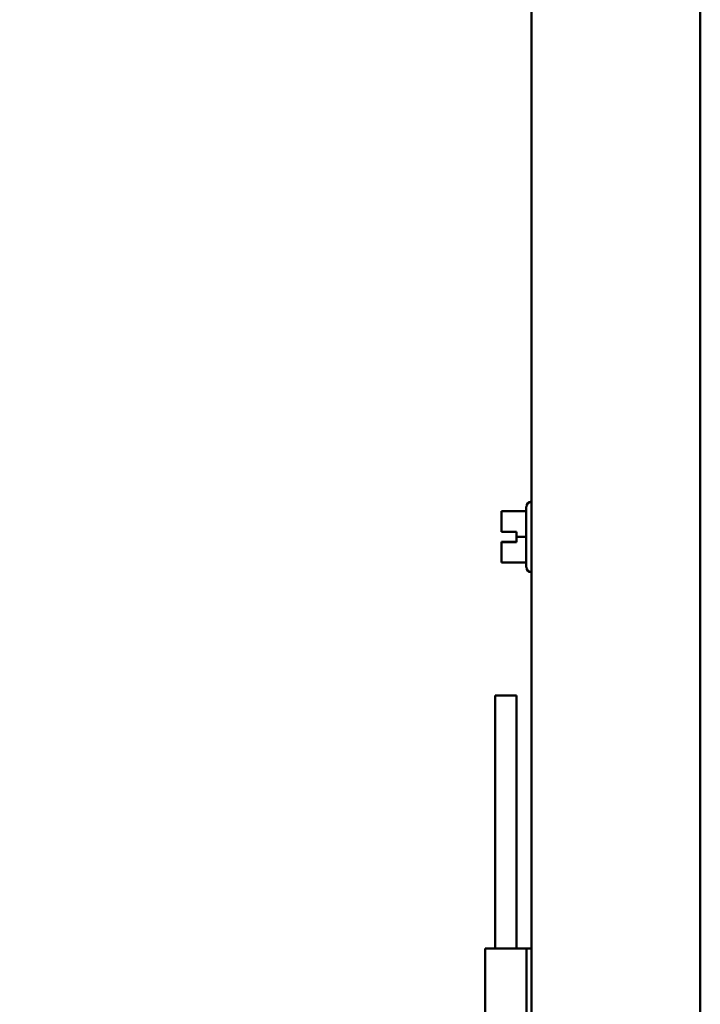
# Model space of a CAD drawing. Units: inches. Extents: x 2 to 86, y 1 to 67.
# Drawn here: x 56.2 to 58.5, y 20.5 to 23.8 of the extents above; entities that cross this region are included whole.
import ezdxf

# ---------------------------------------------------------------- set-up
doc = ezdxf.new("R2010")
doc.units = ezdxf.units.IN
doc.header["$LTSCALE"] = 4
doc.header["$MEASUREMENT"] = 0
doc.layers.add('Symbol (ANSI)', color=7, linetype='Continuous', lineweight=25)
doc.layers.add('Visible (ANSI)', color=7, linetype='Continuous', lineweight=50)
doc.styles.add('Note Text (ANSI)', font='tahoma.ttf')
doc.dimstyles.new('Default (ANSI)$7', dxfattribs={"dimscale": 4, "dimtxt": 0.12, "dimasz": 0.098425, "dimexe": 0.125, "dimexo": 0.0625, "dimgap": 0.031496, "dimtad": 0, "dimtih": 1, "dimtoh": 1, "dimrnd": 1e-08, "dimzin": 0, "dimdsep": 46, "dimtxsty": 'Note Text (ANSI)', "dimcen": 0.09, "dimdle": 0.393701, "dimclrd": 256, "dimclre": 256, "dimclrt": 256, "dimadec": 0, "dimazin": 1, "dimtfac": 1, "dimtofl": 0, "dimtmove": 0, "dimatfit": 3, "dimfxl": 1, "dimtolj": 1, "dimtzin": 4, "dimlwd": -1, "dimlwe": -1, "dimarcsym": 0})

msp = doc.modelspace()

# ---------------------------------------------------------------- linework, layer by layer
at = {"layer": 'Visible (ANSI)'}
for p, q in [((57.9028, 19.5906), (57.9028, 48.5331)), ((58.4743, 19.5906), (58.4743, 48.5331)), ((57.8851, 21.9593), (57.8851, 22.1644)), ((57.9023, 22.1816), (57.9028, 22.1816)), ((57.8851, 22.149), (57.8006, 22.149)), ((57.8006, 22.149), (57.8006, 22.149)), ((57.8006, 22.149), (57.8006, 22.1489)), ((57.8006, 22.1489), (57.8006, 22.1489)), ((57.8851, 22.1489), (57.8006, 22.1489)), ((57.8006, 22.1489), (57.8006, 22.121)), ((57.8006, 22.0896), (57.8006, 22.0789)), ((57.8006, 22.0789), (57.852, 22.0789)), ((57.852, 22.0789), (57.852, 22.0618)), ((57.852, 22.0618), (57.852, 22.0446)), ((57.8851, 22.0618), (57.852, 22.0618)), ((57.8006, 22.0448), (57.8006, 22.0446)), ((57.8006, 22.0448), (57.852, 22.0448)), ((57.8006, 22.0448), (57.8006, 22.0448)), ((57.8006, 22.0446), (57.8006, 22.0446)), ((57.852, 22.0446), (57.8006, 22.0446)), ((57.8006, 22.0446), (57.8006, 22.0339)), ((57.8063, 22.0448), (57.8177, 22.0448)), ((57.8177, 22.0446), (57.8063, 22.0446)), ((57.8177, 22.0448), (57.8177, 22.0446)), ((57.8006, 22.0026), (57.8006, 21.9748)), ((57.8851, 21.9748), (57.8006, 21.9748)), ((57.9023, 21.9422), (57.9028, 21.9422)), ((57.78, 21.5247), (57.8514, 21.5247)), ((57.78, 20.6676), (57.78, 21.5247)), ((57.8514, 20.6676), (57.8514, 21.5247)), ((57.7457, 20.6676), (57.8857, 20.6676)), ((57.7457, 19.8104), (57.7457, 20.6676)), ((57.8857, 19.8104), (57.8857, 20.6676)), ((57.8943, 20.6676), (57.8857, 20.6676)), ((57.8943, 20.6676), (57.9028, 20.6676))]:
    msp.add_line(p, q, dxfattribs=at)
for centre, start, end in [((57.9023, 22.1644), 90, 180), ((57.9023, 21.9593), 180, 270)]:
    msp.add_arc(centre, 0.0171, start, end, dxfattribs=at)
for points, knots in [([(57.8006, 22.1489), (57.8006, 22.1489), (57.8006, 22.1489), (57.8007, 22.1489), (57.8009, 22.1489), (57.8009, 22.1489), (57.8009, 22.1489), (57.8007, 22.1489), (57.8006, 22.1489), (57.8006, 22.1489), (57.8006, 22.149)], [0.5840084, 0.5840084, 0.5840084, 0.5840084, 0.6066591, 0.6066591, 0.6595764, 0.6595764, 0.6595764, 0.7124936, 0.7124936, 0.7351443, 0.7351443, 0.7351443, 0.7351443]), ([(57.8006, 22.0896), (57.8006, 22.0911), (57.8006, 22.0928), (57.8007, 22.0977), (57.8009, 22.1019), (57.8009, 22.1053), (57.8009, 22.1087), (57.8007, 22.1129), (57.8006, 22.1178), (57.8006, 22.1196), (57.8006, 22.121)], [0.5840084, 0.5840084, 0.5840084, 0.5840084, 0.6066591, 0.6066591, 0.6595764, 0.6595764, 0.6595764, 0.7124936, 0.7124936, 0.7351443, 0.7351443, 0.7351443, 0.7351443]), ([(57.8009, 22.1054), (57.8009, 22.102), (57.8007, 22.0979), (57.8006, 22.093), (57.8006, 22.0913), (57.8006, 22.0898)], [0.66003876, 0.66003876, 0.66003876, 0.66003876, 0.71249359, 0.71249359, 0.73514432, 0.73514432, 0.73514432, 0.73514432]), ([(57.8063, 22.0448), (57.8056, 22.0448), (57.8048, 22.0448), (57.8035, 22.0448), (57.8028, 22.0448), (57.8017, 22.0448), (57.8013, 22.0448), (57.8007, 22.0448), (57.8006, 22.0448), (57.8006, 22.0448)], [0.07595608, 0.07595608, 0.07595608, 0.07595608, 0.0852977, 0.0852977, 0.09474337, 0.09474337, 0.10430681, 0.10430681, 0.11395453, 0.11395453, 0.11395453, 0.11395453]), ([(57.8006, 22.0446), (57.8006, 22.0446), (57.8007, 22.0446), (57.8013, 22.0446), (57.8017, 22.0446), (57.8028, 22.0446), (57.8035, 22.0446), (57.8048, 22.0446), (57.8056, 22.0446), (57.8063, 22.0446)], [0.03795763, 0.03795763, 0.03795763, 0.03795763, 0.04760535, 0.04760535, 0.05716879, 0.05716879, 0.06661446, 0.06661446, 0.07595608, 0.07595608, 0.07595608, 0.07595608]), ([(57.8006, 22.0026), (57.8006, 22.004), (57.8006, 22.0058), (57.8007, 22.0107), (57.8009, 22.0148), (57.8009, 22.0183), (57.8009, 22.0217), (57.8007, 22.0258), (57.8006, 22.0307), (57.8006, 22.0325), (57.8006, 22.0339)], [0.5840084, 0.5840084, 0.5840084, 0.5840084, 0.6066591, 0.6066591, 0.6595764, 0.6595764, 0.6595764, 0.7124936, 0.7124936, 0.7351443, 0.7351443, 0.7351443, 0.7351443]), ([(57.8009, 22.0183), (57.8009, 22.0149), (57.8007, 22.0108), (57.8006, 22.006), (57.8006, 22.0042), (57.8006, 22.0027)], [0.66003876, 0.66003876, 0.66003876, 0.66003876, 0.71249359, 0.71249359, 0.73514432, 0.73514432, 0.73514432, 0.73514432])]:
    msp.add_open_spline(points, degree=3, knots=knots, dxfattribs=at)

# ---------------------------------------------------------------- leaders
at = {"layer": 'Symbol (ANSI)', "annotation_type": 0, "has_hookline": 1, "hookline_direction": 0, "text_width": 0.2063}
msp.add_leader([(49.0945, 31.7904), (56.6995, 17.2446), (57.0932, 17.2446)], dimstyle='Default (ANSI)$7', override={"dimtad": 0}, dxfattribs=at)

doc.saveas('drawing.dxf')
